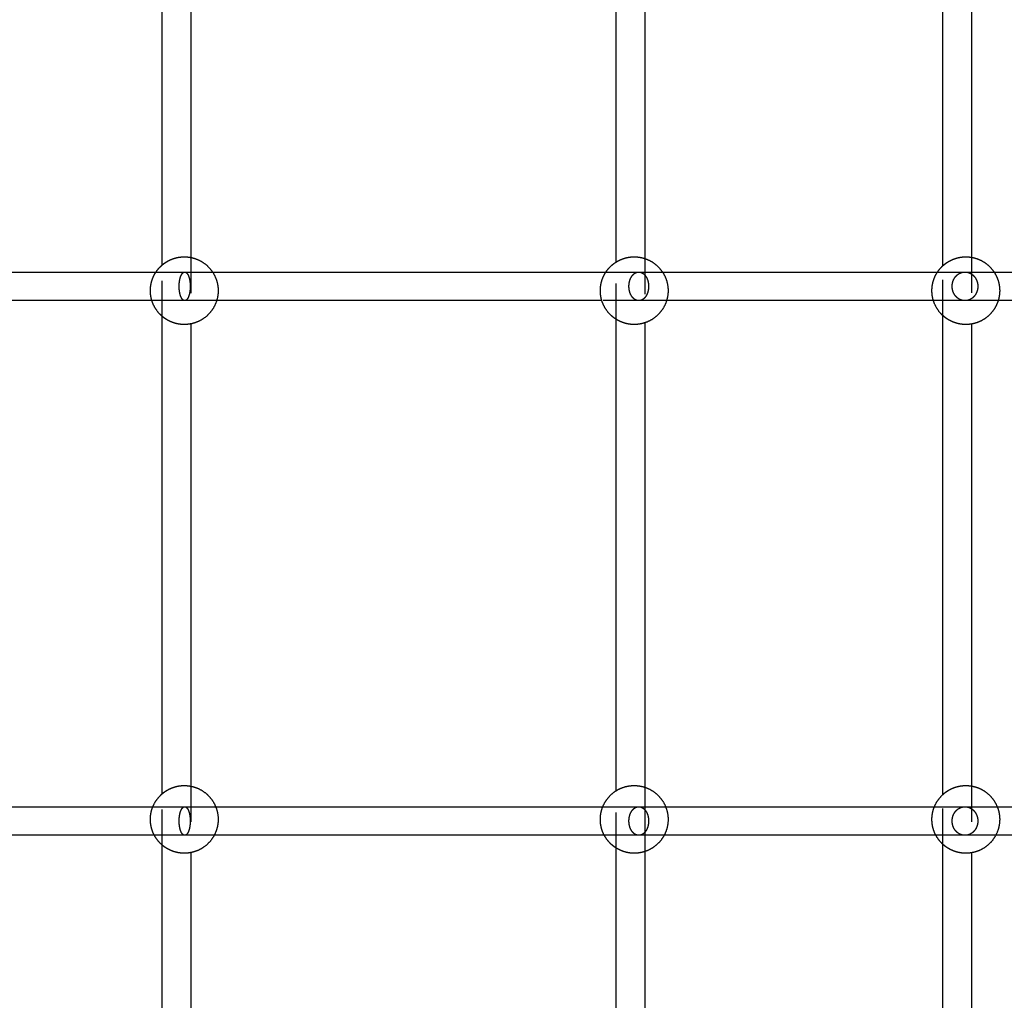
# Model space of a CAD drawing. Units: millimetres. Extents: x 1107 to 3613, y 11215 to 12088.
# Drawn here: x 2259 to 2314, y 11558 to 11613 of the extents above; entities that cross this region are included whole.
import ezdxf

# ---------------------------------------------------------------- set-up
doc = ezdxf.new("R2010")
doc.units = ezdxf.units.MM
doc.linetypes.add('Ukryte', pattern=[4, 2, -2])
doc.layers.add('Make2D$Ukryte$Krzywe', color=7, linetype='Ukryte', true_color=0x8c8c8c)
doc.layers.add('Make2D$Widoczne$Krzywe', color=7, linetype='Continuous', true_color=0x000000)

msp = doc.modelspace()

# ---------------------------------------------------------------- linework, layer by layer
at = {"layer": 'Make2D$Ukryte$Krzywe', "color": 70, "lineweight": -3, "true_color": 0x88ff00}
for points, weights, knots in [([(2267.361, 11599.4), (2267.6, 11599.604), (2267.893, 11599.72), (2268.229, 11599.853), (2268.591, 11599.853), (2268.777, 11599.853), (2268.96, 11599.817)], [0.854884503203, 0.860534381362, 0.890165042945, 0.926776695297, 1, 0.96081611517, 0.932116439136], [1.65749, 1.65749, 1.65749, 2.292744, 2.292744, 3.015648, 3.015648, 3.402495, 3.402495, 3.402495]), ([(2292.758, 11599.564), (2292.906, 11599.656), (2293.067, 11599.72), (2293.403, 11599.853), (2293.765, 11599.853), (2294.069, 11599.853), (2294.358, 11599.758)], [0.86448618606, 0.873560082145, 0.890165042945, 0.926776695297, 1, 0.937660952368, 0.901858243647], [1.936749, 1.936749, 1.936749, 2.292744, 2.292744, 3.015648, 3.015648, 3.631096, 3.631096, 3.631096]), ([(2311.027, 11599.346), (2311.289, 11599.589), (2311.62, 11599.72), (2311.956, 11599.853), (2312.318, 11599.853), (2312.474, 11599.853), (2312.627, 11599.828)], [0.853833821731, 0.856757613952, 0.890165042945, 0.926776695297, 1, 0.96707962504, 0.941559565403], [1.576519, 1.576519, 1.576519, 2.292744, 2.292744, 3.015648, 3.015648, 3.340657, 3.340657, 3.340657]), ([(2266.78, 11597.401), (2266.696, 11597.673), (2266.696, 11597.958), (2266.696, 11598.32), (2266.829, 11598.656), (2266.901, 11598.838), (2267.008, 11599.001)], [0.906185021193, 0.94134703415, 1, 0.926776695297, 0.890165042945, 0.87153268433, 0.862382683524], [-0.579057, -0.579057, -0.579057, 0, 0, 0.722904, 0.722904, 1.122365, 1.122365, 1.122365]), ([(2291.954, 11597.401), (2291.87, 11597.673), (2291.87, 11597.958), (2291.87, 11598.32), (2292.003, 11598.656), (2292.075, 11598.838), (2292.182, 11599.001)], [0.906185021193, 0.94134703415, 1, 0.926776695297, 0.890165042945, 0.871540744399, 0.862390601594], [-0.579057, -0.579057, -0.579057, 0, 0, 0.722904, 0.722904, 1.122192, 1.122192, 1.122192]), ([(2310.507, 11597.401), (2310.423, 11597.673), (2310.423, 11597.958), (2310.423, 11598.32), (2310.556, 11598.656), (2310.628, 11598.838), (2310.736, 11599.001)], [0.906185021193, 0.94134703415, 1, 0.926776695297, 0.890165042945, 0.871537583067, 0.862387495534], [-0.579057, -0.579057, -0.579057, 0, 0, 0.722904, 0.722904, 1.12226, 1.12226, 1.12226]), ([(2268.96, 11596.1), (2268.777, 11596.063), (2268.591, 11596.063), (2268.229, 11596.063), (2267.893, 11596.196), (2267.6, 11596.312), (2267.36, 11596.517)], [0.93209361684, 0.960800534312, 1, 0.926776695297, 0.890165042945, 0.86051369618, 0.854876626523], [8.659943, 8.659943, 8.659943, 9.046944, 9.046944, 9.769848, 9.769848, 10.405545, 10.405545, 10.405545]), ([(2294.358, 11596.159), (2294.069, 11596.063), (2293.765, 11596.063), (2293.403, 11596.063), (2293.067, 11596.196), (2292.905, 11596.26), (2292.758, 11596.353)], [0.901849364631, 0.937653222019, 1, 0.926776695297, 0.890165042945, 0.873536745243, 0.864460695711], [8.431419, 8.431419, 8.431419, 9.046944, 9.046944, 9.769848, 9.769848, 10.126343, 10.126343, 10.126343]), ([(2312.627, 11596.089), (2312.473, 11596.063), (2312.318, 11596.063), (2311.956, 11596.063), (2311.62, 11596.196), (2311.288, 11596.328), (2311.027, 11596.571)], [0.941600867142, 0.967106261131, 1, 0.926776695297, 0.890165042945, 0.856733549455, 0.853829625337], [8.722197, 8.722197, 8.722197, 9.046944, 9.046944, 9.769848, 9.769848, 10.486588, 10.486588, 10.486588]), ([(2267.361, 11569.811), (2267.6, 11570.016), (2267.893, 11570.132), (2268.229, 11570.265), (2268.591, 11570.265), (2268.777, 11570.265), (2268.961, 11570.228)], [0.854884030779, 0.860533142443, 0.890165042945, 0.926776695297, 1, 0.96077141848, 0.932050977875], [1.657463, 1.657463, 1.657463, 2.292744, 2.292744, 3.015648, 3.015648, 3.402936, 3.402936, 3.402936]), ([(2311.027, 11569.757), (2311.288, 11570), (2311.62, 11570.132), (2311.956, 11570.265), (2312.318, 11570.265), (2312.473, 11570.265), (2312.627, 11570.239)], [0.853829625337, 0.856733549455, 0.890165042945, 0.926776695297, 1, 0.967106261131, 0.941600867142], [1.576004, 1.576004, 1.576004, 2.292744, 2.292744, 3.015648, 3.015648, 3.340395, 3.340395, 3.340395]), ([(2266.918, 11567.479), (2266.868, 11567.573), (2266.829, 11567.672), (2266.696, 11568.008), (2266.696, 11568.37), (2266.696, 11568.731), (2266.829, 11569.067), (2266.831, 11569.073), (2266.834, 11569.079)], [0.872545013265, 0.879922210947, 0.890165042945, 0.926776695297, 1, 0.926776695297, 0.890165042945, 0.889538521982, 0.888922722428], [-0.942501, -0.942501, -0.942501, -0.722904, -0.722904, 0, 0, 0.722904, 0.722904, 0.736336, 0.736336, 0.736336]), ([(2292.092, 11567.479), (2292.042, 11567.573), (2292.003, 11567.672), (2291.87, 11568.008), (2291.87, 11568.37), (2291.87, 11568.731), (2292.003, 11569.067), (2292.005, 11569.073), (2292.008, 11569.079)], [0.872545013266, 0.879922210947, 0.890165042945, 0.926776695297, 1, 0.926776695297, 0.890165042945, 0.88954179789, 0.888929162419], [-0.942501, -0.942501, -0.942501, -0.722904, -0.722904, 0, 0, 0.722904, 0.722904, 0.736266, 0.736266, 0.736266]), ([(2310.645, 11567.479), (2310.595, 11567.573), (2310.556, 11567.672), (2310.423, 11568.008), (2310.423, 11568.37), (2310.423, 11568.731), (2310.556, 11569.067), (2310.558, 11569.073), (2310.561, 11569.079)], [0.872545013266, 0.879922210947, 0.890165042945, 0.926776695297, 1, 0.926776695297, 0.890165042945, 0.88954179789, 0.888929162419], [-0.942501, -0.942501, -0.942501, -0.722904, -0.722904, 0, 0, 0.722904, 0.722904, 0.736266, 0.736266, 0.736266]), ([(2268.96, 11566.511), (2268.777, 11566.475), (2268.591, 11566.475), (2268.229, 11566.475), (2267.893, 11566.608), (2267.6, 11566.724), (2267.361, 11566.928)], [0.932097615001, 0.960803264034, 1, 0.926776695297, 0.890165042945, 0.860534622778, 0.854884595269], [8.65997, 8.65997, 8.65997, 9.046944, 9.046944, 9.769848, 9.769848, 10.405096, 10.405096, 10.405096]), ([(2294.358, 11566.57), (2294.069, 11566.475), (2293.765, 11566.475), (2293.403, 11566.475), (2293.067, 11566.608), (2292.905, 11566.672), (2292.758, 11566.764)], [0.901852318781, 0.937655794073, 1, 0.926776695297, 0.890165042945, 0.873536745243, 0.864460695711], [8.431444, 8.431444, 8.431444, 9.046944, 9.046944, 9.769848, 9.769848, 10.126343, 10.126343, 10.126343]), ([(2312.627, 11566.5), (2312.474, 11566.475), (2312.318, 11566.475), (2311.956, 11566.475), (2311.62, 11566.608), (2311.288, 11566.739), (2311.027, 11566.982)], [0.941524803623, 0.967057201819, 1, 0.926776695297, 0.890165042945, 0.856733549455, 0.853829625337], [8.721713, 8.721713, 8.721713, 9.046944, 9.046944, 9.769848, 9.769848, 10.486588, 10.486588, 10.486588])]:
    msp.add_rational_spline(points, weights, degree=2, knots=knots, dxfattribs=at)
at = {"layer": 'Make2D$Ukryte$Krzywe', "color": 18, "lineweight": -3, "true_color": 0x000000}
for points in [[(2268.96, 11599.817), (2268.96, 11597.958), (2268.96, 11596.1)], [(2294.358, 11599.758), (2294.358, 11597.958), (2294.358, 11596.159)], [(2312.627, 11599.828), (2312.627, 11597.958), (2312.627, 11596.089)], [(2267.36, 11596.517), (2267.36, 11597.958), (2267.36, 11599.399)], [(2292.758, 11596.353), (2292.758, 11597.958), (2292.758, 11599.564)], [(2311.027, 11596.571), (2311.027, 11597.958), (2311.027, 11599.346)], [(2268.96, 11570.228), (2268.96, 11568.37), (2268.96, 11566.511)], [(2292.758, 11566.764), (2292.758, 11568.37), (2292.758, 11569.975)], [(2312.627, 11570.24), (2312.627, 11568.37), (2312.627, 11566.5)], [(2267.36, 11566.929), (2267.36, 11568.37), (2267.36, 11569.811)], [(2311.027, 11566.982), (2311.027, 11568.37), (2311.027, 11569.757)]]:
    msp.add_open_spline(points, degree=2, dxfattribs=at)
at = {"layer": 'Make2D$Ukryte$Krzywe', "color": 6, "lineweight": -3, "true_color": 0xff00ff}
for points in [[(2267.009, 11599.001), (2267.544, 11599.001), (2268.079, 11599.001), (2268.614, 11599.001)], [(2292.758, 11599.001), (2293.179, 11599.001), (2293.599, 11599.001), (2294.02, 11599.001)], [(2312.274, 11599.001), (2312.816, 11599.001), (2313.358, 11599.001), (2313.9, 11599.001)], [(2268.614, 11597.401), (2268.002, 11597.401), (2267.391, 11597.401), (2266.78, 11597.401)], [(2294.02, 11597.401), (2293.331, 11597.401), (2292.643, 11597.401), (2291.954, 11597.401)], [(2312.272, 11597.401), (2311.857, 11597.401), (2311.442, 11597.401), (2311.027, 11597.401)], [(2314.129, 11597.401), (2313.51, 11597.401), (2312.892, 11597.401), (2312.273, 11597.401)]]:
    msp.add_open_spline(points, degree=3, dxfattribs=at)
for points, knots in [([(2268.305, 11598.201), (2268.305, 11598.267), (2268.309, 11598.368), (2268.326, 11598.498), (2268.344, 11598.595), (2268.367, 11598.686), (2268.394, 11598.768), (2268.426, 11598.841), (2268.462, 11598.9), (2268.499, 11598.946), (2268.549, 11598.988), (2268.588, 11599.001), (2268.614, 11599.001)], [-37.971074, -37.971074, -37.971074, -37.971074, -35.987003, -34.945086, -33.873231, -32.779592, -31.673517, -30.565133, -29.464813, -28.382606, -27.327687, -25.314049, -25.314049, -25.314049, -25.314049]), ([(2268.614, 11599.001), (2268.615, 11599.001), (2268.616, 11599.001), (2268.617, 11599.001), (2269.136, 11599.001), (2269.655, 11599.001), (2270.173, 11599.001)], [2.708888, 2.708888, 2.708888, 2.708888, 2.713126, 2.713126, 2.713126, 4.558612, 4.558612, 4.558612, 4.558612]), ([(2268.614, 11599.001), (2268.639, 11599.001), (2268.678, 11598.988), (2268.728, 11598.946), (2268.766, 11598.9), (2268.801, 11598.841), (2268.833, 11598.768), (2268.861, 11598.686), (2268.884, 11598.595), (2268.902, 11598.498), (2268.918, 11598.368), (2268.923, 11598.267), (2268.923, 11598.201)], [-25.314049, -25.314049, -25.314049, -25.314049, -23.300411, -22.245492, -21.163286, -20.062966, -18.954581, -17.848507, -16.754868, -15.683012, -14.641096, -12.657025, -12.657025, -12.657025, -12.657025]), ([(2293.471, 11598.201), (2293.471, 11598.267), (2293.48, 11598.368), (2293.509, 11598.498), (2293.54, 11598.595), (2293.581, 11598.686), (2293.631, 11598.768), (2293.688, 11598.841), (2293.75, 11598.9), (2293.816, 11598.946), (2293.906, 11598.988), (2293.975, 11599.001), (2294.02, 11599.001)], [-37.960001, -37.960001, -37.960001, -37.960001, -35.975964, -34.934113, -33.862381, -32.768939, -31.663146, -30.555128, -29.455252, -28.373551, -27.319178, -25.306667, -25.306667, -25.306667, -25.306667]), ([(2294.02, 11599.001), (2294.021, 11599.001), (2294.022, 11599.001), (2294.023, 11599.001), (2294.464, 11599.001), (2294.906, 11599.001), (2295.347, 11599.001)], [2.770592, 2.770592, 2.770592, 2.770592, 2.774812, 2.774812, 2.774812, 4.950986, 4.950986, 4.950986, 4.950986]), ([(2294.02, 11599.001), (2294.066, 11599.001), (2294.135, 11598.988), (2294.224, 11598.946), (2294.29, 11598.9), (2294.353, 11598.841), (2294.41, 11598.768), (2294.459, 11598.686), (2294.5, 11598.595), (2294.532, 11598.498), (2294.561, 11598.368), (2294.569, 11598.267), (2294.569, 11598.201)], [-25.306667, -25.306667, -25.306667, -25.306667, -23.294157, -22.239784, -21.158082, -20.058207, -18.950189, -17.844396, -16.750954, -15.679221, -14.63737, -12.653334, -12.653334, -12.653334, -12.653334]), ([(2311.554, 11598.201), (2311.554, 11598.267), (2311.566, 11598.368), (2311.603, 11598.498), (2311.645, 11598.595), (2311.698, 11598.686), (2311.763, 11598.768), (2311.837, 11598.841), (2311.919, 11598.9), (2312.006, 11598.946), (2312.122, 11598.988), (2312.213, 11599.001), (2312.272, 11599.001)], [-37.941877, -37.941877, -37.941877, -37.941877, -35.957898, -34.916153, -33.844622, -32.751503, -31.64617, -30.538752, -29.439603, -28.358729, -27.305249, -25.294585, -25.294585, -25.294585, -25.294585]), ([(2312.272, 11599.001), (2312.331, 11599.001), (2312.422, 11598.988), (2312.539, 11598.946), (2312.625, 11598.9), (2312.707, 11598.841), (2312.781, 11598.768), (2312.846, 11598.686), (2312.899, 11598.595), (2312.941, 11598.498), (2312.979, 11598.368), (2312.99, 11598.267), (2312.99, 11598.201)], [-25.294585, -25.294585, -25.294585, -25.294585, -23.28392, -22.23044, -21.149567, -20.050418, -18.943, -17.837667, -16.744548, -15.673016, -14.631272, -12.647292, -12.647292, -12.647292, -12.647292]), ([(2268.614, 11597.401), (2268.588, 11597.401), (2268.549, 11597.413), (2268.499, 11597.455), (2268.462, 11597.501), (2268.426, 11597.561), (2268.394, 11597.633), (2268.367, 11597.716), (2268.344, 11597.807), (2268.326, 11597.904), (2268.309, 11598.034), (2268.305, 11598.135), (2268.305, 11598.201)], [-50.628098, -50.628098, -50.628098, -50.628098, -48.614461, -47.559542, -46.477335, -45.377015, -44.268631, -43.162556, -42.068917, -40.997061, -39.955145, -37.971074, -37.971074, -37.971074, -37.971074]), ([(2268.923, 11598.201), (2268.923, 11598.135), (2268.918, 11598.034), (2268.902, 11597.904), (2268.884, 11597.807), (2268.861, 11597.716), (2268.833, 11597.633), (2268.801, 11597.561), (2268.766, 11597.501), (2268.728, 11597.455), (2268.678, 11597.413), (2268.639, 11597.401), (2268.614, 11597.401)], [-12.657025, -12.657025, -12.657025, -12.657025, -10.672953, -9.631037, -8.559182, -7.465542, -6.359468, -5.251083, -4.150764, -3.068557, -2.013638, 0, 0, 0, 0]), ([(2294.02, 11597.401), (2293.975, 11597.401), (2293.906, 11597.413), (2293.816, 11597.455), (2293.75, 11597.501), (2293.688, 11597.561), (2293.631, 11597.633), (2293.581, 11597.716), (2293.54, 11597.807), (2293.509, 11597.904), (2293.48, 11598.034), (2293.471, 11598.135), (2293.471, 11598.201)], [-50.613334, -50.613334, -50.613334, -50.613334, -48.600824, -47.546451, -46.46475, -45.364874, -44.256856, -43.151063, -42.057621, -40.985888, -39.944037, -37.960001, -37.960001, -37.960001, -37.960001]), ([(2294.569, 11598.201), (2294.569, 11598.135), (2294.561, 11598.034), (2294.532, 11597.904), (2294.5, 11597.807), (2294.459, 11597.716), (2294.41, 11597.633), (2294.353, 11597.561), (2294.29, 11597.501), (2294.224, 11597.455), (2294.135, 11597.413), (2294.066, 11597.401), (2294.02, 11597.401)], [-12.653334, -12.653334, -12.653334, -12.653334, -10.669297, -9.627446, -8.555714, -7.462272, -6.356478, -5.24846, -4.148585, -3.066884, -2.01251, 0, 0, 0, 0]), ([(2312.272, 11597.401), (2312.213, 11597.401), (2312.122, 11597.413), (2312.006, 11597.455), (2311.919, 11597.501), (2311.837, 11597.561), (2311.763, 11597.633), (2311.698, 11597.716), (2311.645, 11597.807), (2311.603, 11597.904), (2311.566, 11598.034), (2311.554, 11598.135), (2311.554, 11598.201)], [-50.589169, -50.589169, -50.589169, -50.589169, -48.578505, -47.525025, -46.444151, -45.345003, -44.237585, -43.132252, -42.039132, -40.967601, -39.925857, -37.941877, -37.941877, -37.941877, -37.941877]), ([(2312.99, 11598.201), (2312.99, 11598.135), (2312.979, 11598.034), (2312.941, 11597.904), (2312.899, 11597.807), (2312.846, 11597.716), (2312.781, 11597.633), (2312.707, 11597.561), (2312.625, 11597.501), (2312.539, 11597.455), (2312.422, 11597.413), (2312.331, 11597.401), (2312.272, 11597.401)], [-12.647292, -12.647292, -12.647292, -12.647292, -10.663313, -9.621568, -8.550037, -7.456918, -6.351585, -5.244167, -4.145018, -3.064144, -2.010665, 0, 0, 0, 0]), ([(2270.402, 11597.401), (2269.807, 11597.401), (2269.212, 11597.401), (2268.617, 11597.401), (2268.616, 11597.401), (2268.615, 11597.401), (2268.614, 11597.401)], [30.792613, 30.792613, 30.792613, 30.792613, 32.909066, 32.909066, 32.909066, 32.913303, 32.913303, 32.913303, 32.913303]), ([(2295.576, 11597.401), (2295.058, 11597.401), (2294.541, 11597.401), (2294.023, 11597.401), (2294.022, 11597.401), (2294.021, 11597.401), (2294.02, 11597.401)], [30.178838, 30.178838, 30.178838, 30.178838, 32.730521, 32.730521, 32.730521, 32.734742, 32.734742, 32.734742, 32.734742])]:
    msp.add_open_spline(points, degree=3, knots=knots, dxfattribs=at)
at = {"layer": 'Make2D$Ukryte$Krzywe', "color": 2, "lineweight": -3, "true_color": 0xffff00}
for points in [[(2266.834, 11569.079), (2267.427, 11569.079), (2268.02, 11569.079), (2268.614, 11569.079)], [(2292.008, 11569.079), (2292.679, 11569.079), (2293.349, 11569.079), (2294.02, 11569.079)], [(2311.027, 11569.079), (2311.442, 11569.079), (2311.857, 11569.079), (2312.272, 11569.079)], [(2312.274, 11569.079), (2312.874, 11569.079), (2313.475, 11569.079), (2314.075, 11569.079)], [(2268.614, 11567.479), (2268.048, 11567.479), (2267.483, 11567.479), (2266.918, 11567.479)], [(2294.02, 11567.479), (2293.378, 11567.479), (2292.735, 11567.479), (2292.092, 11567.479)], [(2313.991, 11567.479), (2313.418, 11567.479), (2312.846, 11567.479), (2312.273, 11567.479)]]:
    msp.add_open_spline(points, degree=3, dxfattribs=at)
for points, knots in [([(2268.305, 11568.279), (2268.305, 11568.345), (2268.309, 11568.446), (2268.326, 11568.576), (2268.344, 11568.673), (2268.367, 11568.764), (2268.394, 11568.847), (2268.426, 11568.919), (2268.462, 11568.978), (2268.499, 11569.024), (2268.549, 11569.067), (2268.588, 11569.079), (2268.614, 11569.079)], [-37.971074, -37.971074, -37.971074, -37.971074, -35.987003, -34.945086, -33.873231, -32.779592, -31.673517, -30.565133, -29.464813, -28.382606, -27.327687, -25.314049, -25.314049, -25.314049, -25.314049]), ([(2268.614, 11569.079), (2268.615, 11569.079), (2268.616, 11569.079), (2268.617, 11569.079), (2269.194, 11569.079), (2269.771, 11569.079), (2270.348, 11569.079)], [2.708888, 2.708888, 2.708888, 2.708888, 2.713126, 2.713126, 2.713126, 4.766026, 4.766026, 4.766026, 4.766026]), ([(2268.614, 11569.079), (2268.639, 11569.079), (2268.678, 11569.067), (2268.728, 11569.024), (2268.766, 11568.978), (2268.801, 11568.919), (2268.833, 11568.847), (2268.861, 11568.764), (2268.884, 11568.673), (2268.902, 11568.576), (2268.918, 11568.446), (2268.923, 11568.345), (2268.923, 11568.279)], [-25.314049, -25.314049, -25.314049, -25.314049, -23.300411, -22.245492, -21.163286, -20.062966, -18.954581, -17.848507, -16.754868, -15.683012, -14.641096, -12.657025, -12.657025, -12.657025, -12.657025]), ([(2293.471, 11568.279), (2293.471, 11568.345), (2293.48, 11568.446), (2293.509, 11568.576), (2293.54, 11568.673), (2293.581, 11568.764), (2293.631, 11568.847), (2293.688, 11568.919), (2293.75, 11568.978), (2293.816, 11569.024), (2293.906, 11569.067), (2293.975, 11569.079), (2294.02, 11569.079)], [-37.960001, -37.960001, -37.960001, -37.960001, -35.975964, -34.934113, -33.862381, -32.768939, -31.663146, -30.555128, -29.455252, -28.373551, -27.319178, -25.306667, -25.306667, -25.306667, -25.306667]), ([(2294.02, 11569.079), (2294.021, 11569.079), (2294.022, 11569.079), (2294.023, 11569.079), (2294.523, 11569.079), (2295.022, 11569.079), (2295.522, 11569.079)], [2.770592, 2.770592, 2.770592, 2.770592, 2.774812, 2.774812, 2.774812, 5.238341, 5.238341, 5.238341, 5.238341]), ([(2294.02, 11569.079), (2294.066, 11569.079), (2294.135, 11569.067), (2294.224, 11569.024), (2294.29, 11568.978), (2294.353, 11568.919), (2294.41, 11568.847), (2294.459, 11568.764), (2294.5, 11568.673), (2294.532, 11568.576), (2294.561, 11568.446), (2294.569, 11568.345), (2294.569, 11568.279)], [-25.306667, -25.306667, -25.306667, -25.306667, -23.294157, -22.239784, -21.158082, -20.058207, -18.950189, -17.844396, -16.750954, -15.679221, -14.63737, -12.653334, -12.653334, -12.653334, -12.653334]), ([(2311.554, 11568.279), (2311.554, 11568.345), (2311.566, 11568.446), (2311.603, 11568.576), (2311.645, 11568.673), (2311.698, 11568.764), (2311.763, 11568.847), (2311.837, 11568.919), (2311.919, 11568.978), (2312.006, 11569.024), (2312.122, 11569.067), (2312.213, 11569.079), (2312.272, 11569.079)], [-37.941877, -37.941877, -37.941877, -37.941877, -35.957898, -34.916153, -33.844622, -32.751503, -31.64617, -30.538752, -29.439603, -28.358729, -27.305249, -25.294585, -25.294585, -25.294585, -25.294585]), ([(2312.272, 11569.079), (2312.331, 11569.079), (2312.422, 11569.067), (2312.539, 11569.024), (2312.625, 11568.978), (2312.707, 11568.919), (2312.781, 11568.847), (2312.846, 11568.764), (2312.899, 11568.673), (2312.941, 11568.576), (2312.979, 11568.446), (2312.99, 11568.345), (2312.99, 11568.279)], [-25.294585, -25.294585, -25.294585, -25.294585, -23.28392, -22.23044, -21.149567, -20.050418, -18.943, -17.837667, -16.744548, -15.673016, -14.631272, -12.647292, -12.647292, -12.647292, -12.647292]), ([(2268.614, 11567.479), (2268.588, 11567.479), (2268.549, 11567.492), (2268.499, 11567.534), (2268.462, 11567.58), (2268.426, 11567.639), (2268.394, 11567.711), (2268.367, 11567.794), (2268.344, 11567.885), (2268.326, 11567.982), (2268.309, 11568.112), (2268.305, 11568.213), (2268.305, 11568.279)], [-50.628098, -50.628098, -50.628098, -50.628098, -48.614461, -47.559542, -46.477335, -45.377015, -44.268631, -43.162556, -42.068917, -40.997061, -39.955145, -37.971074, -37.971074, -37.971074, -37.971074]), ([(2268.923, 11568.279), (2268.923, 11568.213), (2268.918, 11568.112), (2268.902, 11567.982), (2268.884, 11567.885), (2268.861, 11567.794), (2268.833, 11567.711), (2268.801, 11567.639), (2268.766, 11567.58), (2268.728, 11567.534), (2268.678, 11567.492), (2268.639, 11567.479), (2268.614, 11567.479)], [-12.657025, -12.657025, -12.657025, -12.657025, -10.672953, -9.631037, -8.559182, -7.465542, -6.359468, -5.251083, -4.150764, -3.068557, -2.013638, 0, 0, 0, 0]), ([(2294.02, 11567.479), (2293.975, 11567.479), (2293.906, 11567.492), (2293.816, 11567.534), (2293.75, 11567.58), (2293.688, 11567.639), (2293.631, 11567.711), (2293.581, 11567.794), (2293.54, 11567.885), (2293.509, 11567.982), (2293.48, 11568.112), (2293.471, 11568.213), (2293.471, 11568.279)], [-50.613334, -50.613334, -50.613334, -50.613334, -48.600824, -47.546451, -46.46475, -45.364874, -44.256856, -43.151063, -42.057621, -40.985888, -39.944037, -37.960001, -37.960001, -37.960001, -37.960001]), ([(2294.569, 11568.279), (2294.569, 11568.213), (2294.561, 11568.112), (2294.532, 11567.982), (2294.5, 11567.885), (2294.459, 11567.794), (2294.41, 11567.711), (2294.353, 11567.639), (2294.29, 11567.58), (2294.224, 11567.534), (2294.135, 11567.492), (2294.066, 11567.479), (2294.02, 11567.479)], [-12.653334, -12.653334, -12.653334, -12.653334, -10.669297, -9.627446, -8.555714, -7.462272, -6.356478, -5.24846, -4.148585, -3.066884, -2.01251, 0, 0, 0, 0]), ([(2312.272, 11567.479), (2312.213, 11567.479), (2312.122, 11567.492), (2312.006, 11567.534), (2311.919, 11567.58), (2311.837, 11567.639), (2311.763, 11567.711), (2311.698, 11567.794), (2311.645, 11567.885), (2311.603, 11567.982), (2311.566, 11568.112), (2311.554, 11568.213), (2311.554, 11568.279)], [-50.589169, -50.589169, -50.589169, -50.589169, -48.578505, -47.525025, -46.444151, -45.345003, -44.237585, -43.132252, -42.039132, -40.967601, -39.925857, -37.941877, -37.941877, -37.941877, -37.941877]), ([(2312.99, 11568.279), (2312.99, 11568.213), (2312.979, 11568.112), (2312.941, 11567.982), (2312.899, 11567.885), (2312.846, 11567.794), (2312.781, 11567.711), (2312.707, 11567.639), (2312.625, 11567.58), (2312.539, 11567.534), (2312.422, 11567.492), (2312.331, 11567.479), (2312.272, 11567.479)], [-12.647292, -12.647292, -12.647292, -12.647292, -10.663313, -9.621568, -8.550037, -7.456918, -6.351585, -5.244167, -4.145018, -3.064144, -2.010665, 0, 0, 0, 0]), ([(2270.264, 11567.479), (2269.715, 11567.479), (2269.166, 11567.479), (2268.617, 11567.479), (2268.616, 11567.479), (2268.615, 11567.479), (2268.614, 11567.479)], [30.956597, 30.956597, 30.956597, 30.956597, 32.909066, 32.909066, 32.909066, 32.913303, 32.913303, 32.913303, 32.913303]), ([(2295.438, 11567.479), (2294.966, 11567.479), (2294.494, 11567.479), (2294.023, 11567.479), (2294.022, 11567.479), (2294.021, 11567.479), (2294.02, 11567.479)], [30.406132, 30.406132, 30.406132, 30.406132, 32.730521, 32.730521, 32.730521, 32.734742, 32.734742, 32.734742, 32.734742])]:
    msp.add_open_spline(points, degree=3, knots=knots, dxfattribs=at)
at = {"layer": 'Make2D$Widoczne$Krzywe', "color": 6, "linetype": 'Continuous', "true_color": 0xff00ff}
msp.add_open_spline([(1280.858, 11223.514), (2435.111, 11223.514), (3589.364, 11223.514), (3589.364, 11613.252), (3589.364, 12002.99), (2435.111, 12002.99), (1280.858, 12002.99), (1280.858, 11613.252), (1280.858, 11223.514)], degree=2, knots=[0, 0, 0, 23094.82605, 23094.82605, 30889.579269, 30889.579269, 53984.405318, 53984.405318, 61779.158537, 61779.158537, 61779.158537], dxfattribs=at)
at = {"layer": 'Make2D$Widoczne$Krzywe', "color": 18, "lineweight": -3, "true_color": 0x000000}
for points in [[(2267.36, 11599.399), (2267.36, 11612.974), (2267.36, 11626.549)], [(2268.96, 11626.132), (2268.96, 11612.974), (2268.96, 11599.817)], [(2292.758, 11599.564), (2292.758, 11612.974), (2292.758, 11626.385)], [(2294.358, 11626.19), (2294.358, 11612.974), (2294.358, 11599.758)], [(2311.027, 11599.346), (2311.027, 11612.974), (2311.027, 11626.603)], [(2312.627, 11626.121), (2312.627, 11612.974), (2312.627, 11599.828)], [(2267.36, 11569.811), (2267.36, 11583.164), (2267.36, 11596.517)], [(2292.758, 11569.975), (2292.758, 11583.164), (2292.758, 11596.353)], [(2311.027, 11569.757), (2311.027, 11583.164), (2311.027, 11596.571)], [(2268.96, 11596.1), (2268.96, 11583.164), (2268.96, 11570.228)], [(2294.358, 11596.159), (2294.358, 11568.097), (2294.358, 11540.035)], [(2312.627, 11596.089), (2312.627, 11583.164), (2312.627, 11570.24)], [(2267.36, 11539.676), (2267.36, 11553.302), (2267.36, 11566.929)], [(2292.758, 11539.841), (2292.758, 11553.302), (2292.758, 11566.764)], [(2311.027, 11539.623), (2311.027, 11553.302), (2311.027, 11566.982)], [(2268.96, 11566.511), (2268.96, 11553.302), (2268.96, 11540.094)], [(2312.627, 11566.5), (2312.627, 11553.303), (2312.627, 11540.105)]]:
    msp.add_open_spline(points, degree=2, dxfattribs=at)
at = {"layer": 'Make2D$Widoczne$Krzywe', "color": 70, "lineweight": -3, "true_color": 0x88ff00}
for points, weights, knots in [([(2268.96, 11599.817), (2269.129, 11599.783), (2269.288, 11599.72), (2269.653, 11599.576), (2269.931, 11599.298), (2270.208, 11599.021), (2270.353, 11598.656), (2270.486, 11598.32), (2270.486, 11597.958), (2270.486, 11597.597), (2270.353, 11597.261), (2270.208, 11596.896), (2269.931, 11596.618), (2269.653, 11596.341), (2269.288, 11596.196), (2269.129, 11596.133), (2268.96, 11596.1)], [0.932116439136, 0.907184752882, 0.890165042945, 0.853553390593, 0.853553390593, 0.853553390593, 0.890165042945, 0.926776695297, 1, 0.926776695297, 0.890165042945, 0.853553390593, 0.853553390593, 0.853553390593, 0.890165042945, 0.907176962453, 0.93209361684], [3.402495, 3.402495, 3.402495, 3.738552, 3.738552, 4.523472, 4.523472, 5.308391, 5.308391, 6.031296, 6.031296, 6.7542, 6.7542, 7.53912, 7.53912, 8.324039, 8.324039, 8.659943, 8.659943, 8.659943]), ([(2294.358, 11599.758), (2294.411, 11599.741), (2294.462, 11599.72), (2294.827, 11599.576), (2295.105, 11599.298), (2295.382, 11599.021), (2295.527, 11598.656), (2295.66, 11598.32), (2295.66, 11597.958), (2295.66, 11597.597), (2295.527, 11597.261), (2295.382, 11596.896), (2295.105, 11596.618), (2294.827, 11596.341), (2294.462, 11596.196), (2294.411, 11596.176), (2294.358, 11596.159)], [0.901858243647, 0.895607171481, 0.890165042945, 0.853553390593, 0.853553390593, 0.853553390593, 0.890165042945, 0.926776695297, 1, 0.926776695297, 0.890165042945, 0.853553390593, 0.853553390593, 0.853553390593, 0.890165042945, 0.895603306306, 0.901849364631], [3.631096, 3.631096, 3.631096, 3.738552, 3.738552, 4.523472, 4.523472, 5.308391, 5.308391, 6.031296, 6.031296, 6.7542, 6.7542, 7.53912, 7.53912, 8.324039, 8.324039, 8.431419, 8.431419, 8.431419]), ([(2312.627, 11599.828), (2312.827, 11599.795), (2313.015, 11599.72), (2313.38, 11599.576), (2313.658, 11599.298), (2313.935, 11599.021), (2314.08, 11598.656), (2314.213, 11598.32), (2314.213, 11597.958), (2314.213, 11597.597), (2314.08, 11597.261), (2313.935, 11596.896), (2313.658, 11596.618), (2313.38, 11596.341), (2313.015, 11596.196), (2312.827, 11596.122), (2312.627, 11596.089)], [0.941559565403, 0.910316507817, 0.890165042945, 0.853553390593, 0.853553390593, 0.853553390593, 0.890165042945, 0.926776695297, 1, 0.926776695297, 0.890165042945, 0.853553390593, 0.853553390593, 0.853553390593, 0.890165042945, 0.910329825862, 0.941600867142], [3.340657, 3.340657, 3.340657, 3.738552, 3.738552, 4.523472, 4.523472, 5.308391, 5.308391, 6.031296, 6.031296, 6.7542, 6.7542, 7.53912, 7.53912, 8.324039, 8.324039, 8.722197, 8.722197, 8.722197]), ([(2267.008, 11599.001), (2267.114, 11599.162), (2267.251, 11599.298), (2267.304, 11599.351), (2267.361, 11599.4)], [0.862382683524, 0.853553390593, 0.853553390593, 0.853553390593, 0.854884503203], [1.1223646, 1.1223646, 1.1223646, 1.5078239, 1.5078239, 1.6574898, 1.6574898, 1.6574898]), ([(2292.182, 11599.001), (2292.289, 11599.162), (2292.425, 11599.298), (2292.577, 11599.45), (2292.758, 11599.564)], [0.862390601594, 0.853553390593, 0.853553390593, 0.853553390593, 0.86448618606], [1.1221918, 1.1221918, 1.1221918, 1.5078239, 1.5078239, 1.9367487, 1.9367487, 1.9367487]), ([(2310.736, 11599.001), (2310.842, 11599.162), (2310.978, 11599.298), (2311.002, 11599.323), (2311.027, 11599.346)], [0.862387495534, 0.853553390593, 0.853553390593, 0.853553390593, 0.853833821731], [1.1222596, 1.1222596, 1.1222596, 1.5078239, 1.5078239, 1.5765195, 1.5765195, 1.5765195]), ([(2267.36, 11596.517), (2267.304, 11596.566), (2267.251, 11596.618), (2266.973, 11596.896), (2266.829, 11597.261), (2266.801, 11597.33), (2266.78, 11597.401)], [0.854876626523, 0.853553390593, 0.853553390593, 0.853553390593, 0.890165042945, 0.897450212372, 0.906185021193], [10.405545, 10.405545, 10.405545, 10.554767, 10.554767, 11.339687, 11.339687, 11.483534, 11.483534, 11.483534]), ([(2292.758, 11596.353), (2292.576, 11596.467), (2292.425, 11596.618), (2292.147, 11596.896), (2292.003, 11597.261), (2291.976, 11597.33), (2291.954, 11597.401)], [0.864460695711, 0.853553390593, 0.853553390593, 0.853553390593, 0.890165042945, 0.897450212372, 0.906185021193], [10.126343, 10.126343, 10.126343, 10.554767, 10.554767, 11.339687, 11.339687, 11.483534, 11.483534, 11.483534]), ([(2311.027, 11596.571), (2311.002, 11596.594), (2310.978, 11596.618), (2310.7, 11596.896), (2310.556, 11597.261), (2310.529, 11597.33), (2310.507, 11597.401)], [0.853829625337, 0.853553390593, 0.853553390593, 0.853553390593, 0.890165042945, 0.897450212372, 0.906185021193], [10.4865878, 10.4865878, 10.4865878, 10.5547674, 10.5547674, 11.3396871, 11.3396871, 11.4835342, 11.4835342, 11.4835342]), ([(2268.961, 11570.228), (2269.129, 11570.195), (2269.288, 11570.132), (2269.653, 11569.987), (2269.931, 11569.71), (2270.208, 11569.432), (2270.353, 11569.067), (2270.486, 11568.731), (2270.486, 11568.37), (2270.486, 11568.008), (2270.353, 11567.672), (2270.208, 11567.307), (2269.931, 11567.03), (2269.653, 11566.752), (2269.288, 11566.608), (2269.129, 11566.545), (2268.96, 11566.511)], [0.932050977875, 0.907162404537, 0.890165042945, 0.853553390593, 0.853553390593, 0.853553390593, 0.890165042945, 0.926776695297, 1, 0.926776695297, 0.890165042945, 0.853553390593, 0.853553390593, 0.853553390593, 0.890165042945, 0.907178327313, 0.932097615001], [3.402936, 3.402936, 3.402936, 3.738552, 3.738552, 4.523472, 4.523472, 5.308391, 5.308391, 6.031296, 6.031296, 6.7542, 6.7542, 7.53912, 7.53912, 8.324039, 8.324039, 8.65997, 8.65997, 8.65997]), ([(2292.008, 11569.079), (2292.152, 11569.437), (2292.425, 11569.71), (2292.702, 11569.987), (2293.067, 11570.132), (2293.403, 11570.265), (2293.765, 11570.265), (2294.126, 11570.265), (2294.462, 11570.132), (2294.827, 11569.987), (2295.105, 11569.71), (2295.382, 11569.432), (2295.527, 11569.067), (2295.66, 11568.731), (2295.66, 11568.37), (2295.66, 11568.008), (2295.527, 11567.672), (2295.382, 11567.307), (2295.105, 11567.03), (2294.827, 11566.752), (2294.462, 11566.608), (2294.411, 11566.587), (2294.358, 11566.57)], [0.888929162419, 0.853553390593, 0.853553390593, 0.853553390593, 0.890165042945, 0.926776695297, 1, 0.926776695297, 0.890165042945, 0.853553390593, 0.853553390593, 0.853553390593, 0.890165042945, 0.926776695297, 1, 0.926776695297, 0.890165042945, 0.853553390593, 0.853553390593, 0.853553390593, 0.890165042945, 0.895604592333, 0.901852318781], [0.736266, 0.736266, 0.736266, 1.507824, 1.507824, 2.292744, 2.292744, 3.015648, 3.015648, 3.738552, 3.738552, 4.523472, 4.523472, 5.308391, 5.308391, 6.031296, 6.031296, 6.7542, 6.7542, 7.53912, 7.53912, 8.324039, 8.324039, 8.431444, 8.431444, 8.431444]), ([(2312.627, 11570.239), (2312.827, 11570.206), (2313.015, 11570.132), (2313.38, 11569.987), (2313.658, 11569.71), (2313.935, 11569.432), (2314.08, 11569.067), (2314.213, 11568.731), (2314.213, 11568.37), (2314.213, 11568.008), (2314.08, 11567.672), (2313.935, 11567.307), (2313.658, 11567.03), (2313.38, 11566.752), (2313.015, 11566.608), (2312.827, 11566.533), (2312.627, 11566.5)], [0.941600867142, 0.910329825862, 0.890165042945, 0.853553390593, 0.853553390593, 0.853553390593, 0.890165042945, 0.926776695297, 1, 0.926776695297, 0.890165042945, 0.853553390593, 0.853553390593, 0.853553390593, 0.890165042945, 0.910305296206, 0.941524803623], [3.340395, 3.340395, 3.340395, 3.738552, 3.738552, 4.523472, 4.523472, 5.308391, 5.308391, 6.031296, 6.031296, 6.7542, 6.7542, 7.53912, 7.53912, 8.324039, 8.324039, 8.721713, 8.721713, 8.721713]), ([(2266.834, 11569.079), (2266.978, 11569.437), (2267.251, 11569.71), (2267.304, 11569.763), (2267.361, 11569.811)], [0.888922722428, 0.853553390593, 0.853553390593, 0.853553390593, 0.854884030779], [0.7363363, 0.7363363, 0.7363363, 1.5078239, 1.5078239, 1.6574633, 1.6574633, 1.6574633]), ([(2310.561, 11569.079), (2310.705, 11569.437), (2310.978, 11569.71), (2311.002, 11569.734), (2311.027, 11569.757)], [0.888929162419, 0.853553390593, 0.853553390593, 0.853553390593, 0.853829625337], [0.7362661, 0.7362661, 0.7362661, 1.5078239, 1.5078239, 1.5760036, 1.5760036, 1.5760036]), ([(2267.361, 11566.928), (2267.304, 11566.977), (2267.251, 11567.03), (2267.051, 11567.23), (2266.918, 11567.479)], [0.854884595269, 0.853553390593, 0.853553390593, 0.853553390593, 0.872545013265], [10.4050963, 10.4050963, 10.4050963, 10.5547674, 10.5547674, 11.1200903, 11.1200903, 11.1200903]), ([(2292.758, 11566.764), (2292.576, 11566.878), (2292.425, 11567.03), (2292.225, 11567.23), (2292.092, 11567.479)], [0.864460695711, 0.853553390593, 0.853553390593, 0.853553390593, 0.872545013266], [10.126343, 10.126343, 10.126343, 10.5547674, 10.5547674, 11.1200903, 11.1200903, 11.1200903]), ([(2311.027, 11566.982), (2311.002, 11567.006), (2310.978, 11567.03), (2310.778, 11567.23), (2310.645, 11567.479)], [0.853829625337, 0.853553390593, 0.853553390593, 0.853553390593, 0.872545013266], [10.4865878, 10.4865878, 10.4865878, 10.5547674, 10.5547674, 11.1200903, 11.1200903, 11.1200903])]:
    msp.add_rational_spline(points, weights, degree=2, knots=knots, dxfattribs=at)
at = {"layer": 'Make2D$Widoczne$Krzywe', "color": 6, "lineweight": -3, "true_color": 0xff00ff}
for points in [[(2240.516, 11599.001), (2249.349, 11599.001), (2258.177, 11599.001), (2267.009, 11599.001)], [(2270.173, 11599.001), (2277.703, 11599.001), (2285.229, 11599.001), (2292.758, 11599.001)], [(2295.347, 11599.001), (2300.99, 11599.001), (2306.63, 11599.001), (2312.272, 11599.001)], [(2313.9, 11599.001), (2316.414, 11599.001), (2318.926, 11599.001), (2321.44, 11599.001)], [(2266.78, 11597.401), (2258.101, 11597.401), (2249.425, 11597.401), (2240.745, 11597.401)], [(2291.954, 11597.401), (2284.769, 11597.401), (2277.587, 11597.401), (2270.402, 11597.401)], [(2311.027, 11597.401), (2305.876, 11597.401), (2300.727, 11597.401), (2295.576, 11597.401)], [(2321.44, 11597.401), (2319.002, 11597.401), (2316.566, 11597.401), (2314.129, 11597.401)]]:
    msp.add_open_spline(points, degree=3, dxfattribs=at)
at = {"layer": 'Make2D$Widoczne$Krzywe', "color": 2, "lineweight": -3, "true_color": 0xffff00}
for points in [[(2240.691, 11569.079), (2249.407, 11569.079), (2258.119, 11569.079), (2266.834, 11569.079)], [(2270.348, 11569.079), (2277.569, 11569.079), (2284.787, 11569.079), (2292.008, 11569.079)], [(2295.522, 11569.079), (2300.691, 11569.079), (2305.858, 11569.079), (2311.027, 11569.079)], [(2314.075, 11569.079), (2316.53, 11569.079), (2318.985, 11569.079), (2321.44, 11569.079)], [(2266.918, 11567.479), (2258.147, 11567.479), (2249.379, 11567.479), (2240.606, 11567.479)], [(2292.092, 11567.479), (2284.815, 11567.479), (2277.541, 11567.479), (2270.264, 11567.479)], [(2312.272, 11567.479), (2306.66, 11567.479), (2301.05, 11567.479), (2295.438, 11567.479)], [(2321.44, 11567.479), (2318.956, 11567.479), (2316.474, 11567.479), (2313.991, 11567.479)]]:
    msp.add_open_spline(points, degree=3, dxfattribs=at)

doc.saveas('drawing.dxf')
